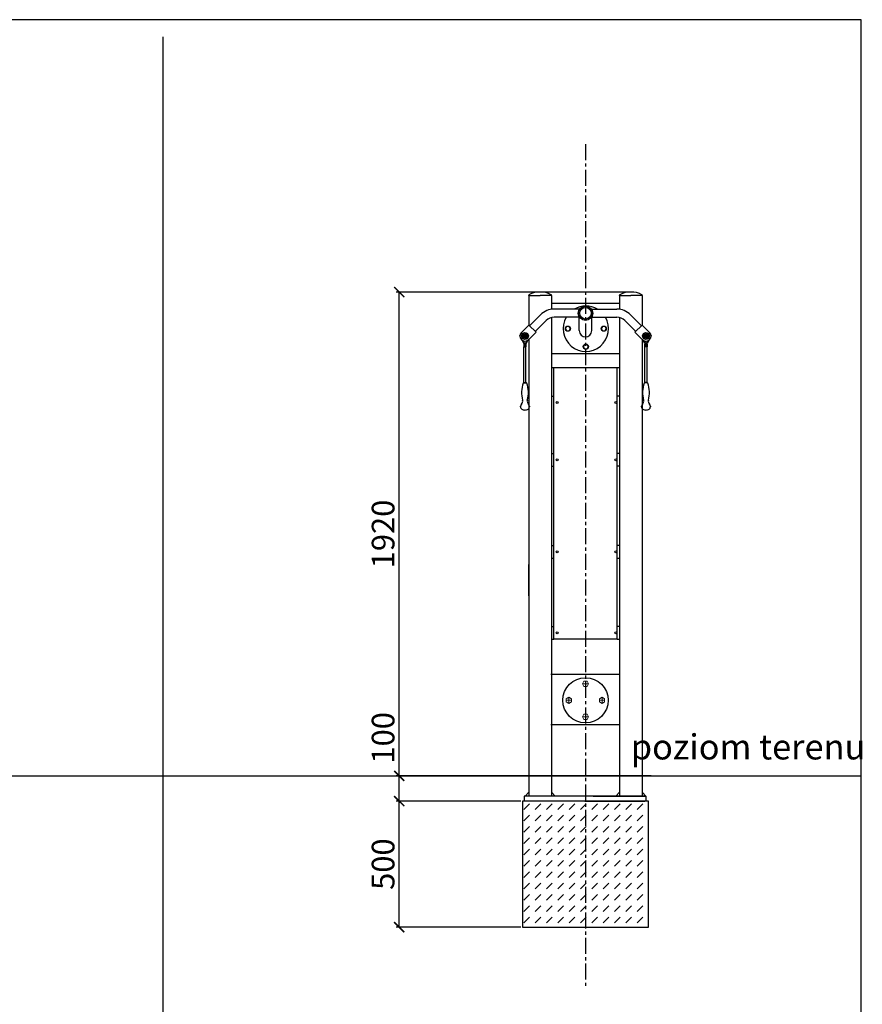
# Model space of a CAD drawing. Units: millimetres. Extents: x 997 to 1674, y -178 to 516.
# Drawn here: x 1331 to 1665, y 125 to 516 of the extents above; entities that cross this region are included whole.
import ezdxf

# ---------------------------------------------------------------- set-up
doc = ezdxf.new("R2010")
doc.units = ezdxf.units.MM
doc.header["$PDSIZE"] = -1
doc.linetypes.add('CENTER', pattern=[10.16, 6.35, -1.27, 1.27, -1.27])
doc.layers.get('0').update_dxf_attribs({"lineweight": 25})
for name, color, linetype in [('FORMAT', 7, 'Continuous'), ('fundament', 5, 'Continuous'), ('niedruk', 123, 'Continuous'), ('osie', 2, 'CENTER'), ('szraf', 253, 'Continuous'), ('wymiar', 80, 'Continuous')]:
    doc.layers.add(name, color=color, linetype=linetype)
doc.styles.add('styl1', font='ARIALUNI.TTF')
doc.dimstyles.new('Kopia ISO-25', dxfattribs={"dimtxt": 9, "dimasz": 4, "dimexe": 1.25, "dimexo": 0.625, "dimtad": 1, "dimdec": 0, "dimlfac": 10, "dimtxsty": 'styl1', "dimblk": 'ARCHTICK', "dimcen": 2.5, "dimadec": 0, "dimazin": 0, "dimtfac": 1, "dimtdec": 0, "dimtmove": 0, "dimatfit": 3, "dimfxl": 1, "dimarcsym": 0})

# ---------------------------------------------------------------- blocks, each defined once
blk = doc.blocks.new('_ArchTick')
at = {"color": 0, "linetype": 'ByBlock', "const_width": 0.15}
blk.add_lwpolyline([(-0.5, -0.5), (0.5, 0.5)], dxfattribs=at)
blk = doc.blocks.new('*D86')
at = {"layer": 'Defpoints', "color": 0}
for p in [(1481.36, 407.93), (1573.25, 407.93), (1581.98, 215.93)]:
    blk.add_point(p, dxfattribs=at)
at = {"layer": 'wymiar', "color": 0, "lineweight": -2}
for p, q in [((1572.62, 407.93), (1480.11, 407.93)), ((1481.36, 215.93), (1481.36, 407.93)), ((1581.36, 215.93), (1480.11, 215.93))]:
    blk.add_line(p, q, dxfattribs=at)
at = {"layer": 'wymiar', "color": 0, "lineweight": -2, "xscale": 4, "yscale": 4, "zscale": 4}
for p, rotation in [((1481.36, 407.93), 90), ((1481.36, 215.93), 270)]:
    blk.add_blockref('_ArchTick', p, dxfattribs=dict(at, rotation=rotation))
at = {"layer": 'wymiar', "color": 0, "lineweight": 5, "insert": (1476.14, 311.93), "char_height": 9, "attachment_point": 5, "rotation": 90, "style": 'styl1'}
blk.add_mtext('1920', dxfattribs=at)
blk = doc.blocks.new('*D87')
at = {"layer": 'Defpoints', "color": 0}
for p in [(1481.36, 215.93), (1530.25, 215.93), (1530.25, 205.93)]:
    blk.add_point(p, dxfattribs=at)
at = {"layer": 'wymiar', "color": 0, "lineweight": -2}
for p, q in [((1481.36, 215.93), (1481.36, 242.16)), ((1529.62, 215.93), (1480.11, 215.93)), ((1481.36, 205.93), (1481.36, 215.93)), ((1529.62, 205.93), (1480.11, 205.93))]:
    blk.add_line(p, q, dxfattribs=at)
at = {"layer": 'wymiar', "color": 0, "lineweight": -2, "xscale": 4, "yscale": 4, "zscale": 4}
for p, rotation in [((1481.36, 215.93), 90), ((1481.36, 205.93), 270)]:
    blk.add_blockref('_ArchTick', p, dxfattribs=dict(at, rotation=rotation))
at = {"layer": 'wymiar', "color": 0, "lineweight": 5, "insert": (1476.14, 231.05), "char_height": 9, "attachment_point": 5, "rotation": 90, "style": 'styl1'}
blk.add_mtext('100', dxfattribs=at)
blk = doc.blocks.new('*D88')
at = {"layer": 'Defpoints', "color": 0}
for p in [(1481.36, 205.93), (1530.25, 205.93), (1530.25, 155.93)]:
    blk.add_point(p, dxfattribs=at)
at = {"layer": 'wymiar', "color": 0, "lineweight": -2}
for p, q in [((1529.62, 205.93), (1480.11, 205.93)), ((1481.36, 155.93), (1481.36, 205.93)), ((1529.62, 155.93), (1480.11, 155.93))]:
    blk.add_line(p, q, dxfattribs=at)
at = {"layer": 'wymiar', "color": 0, "lineweight": -2, "xscale": 4, "yscale": 4, "zscale": 4}
for p, rotation in [((1481.36, 205.93), 90), ((1481.36, 155.93), 270)]:
    blk.add_blockref('_ArchTick', p, dxfattribs=dict(at, rotation=rotation))
at = {"layer": 'wymiar', "color": 0, "lineweight": 5, "insert": (1476.14, 180.93), "char_height": 9, "attachment_point": 5, "rotation": 90, "style": 'styl1'}
blk.add_mtext('500', dxfattribs=at)
blk = doc.blocks.new('srubka')
at = {"lineweight": 5}
for p, q in [((0, 1.2), (-1.04, 0.6)), ((-1.04, 0.6), (-1.04, -0.6)), ((1.04, 0.6), (0, 1.2)), ((1.04, -0.6), (1.04, 0.6)), ((-1.04, -0.6), (0, -1.2)), ((0, -1.2), (1.04, -0.6))]:
    blk.add_line(p, q, dxfattribs=at)
at = {"layer": 'niedruk', "lineweight": 5}
for p, q in [((-1.04, 0), (1.04, 0)), ((0, 1.2), (0, -1.2))]:
    blk.add_line(p, q, dxfattribs=at)

msp = doc.modelspace()

# ---------------------------------------------------------------- hatches: boundary and pattern name
at = {"layer": 'szraf'}
h = msp.add_hatch(dxfattribs=at)
h.set_pattern_fill('DASH', color=256, angle=45, style=0)
h.set_pattern_definition([(45, (1692.4318, 103.7876), (0, 4.49013), [3.175, -3.175])])
h.paths.add_polyline_path([(1554.95, 155.93), (1579.95, 155.93), (1579.95, 205.93), (1554.95, 205.93)])
h.paths.add_polyline_path([(1529.95, 155.93), (1554.95, 155.93), (1554.95, 205.93), (1529.95, 205.93)])

# ---------------------------------------------------------------- linework, layer by layer
for p, q in [((1387.75, 109.21), (1387.75, 509.21)), ((1532.75, 406.63), (1532.75, 406.72)), ((1532.75, 406.63), (1532.75, 394.83)), ((1532.75, 406.63), (1537.25, 406.63)), ((1541.75, 406.63), (1537.25, 406.63)), ((1541.75, 406.63), (1541.75, 406.72)), ((1541.75, 406.63), (1541.75, 401.07)), ((1568.75, 406.63), (1568.75, 406.72)), ((1568.75, 406.63), (1573.25, 406.63)), ((1568.75, 406.63), (1568.75, 401.07)), ((1577.75, 406.63), (1573.25, 406.63)), ((1577.75, 406.63), (1577.75, 406.72)), ((1577.75, 406.63), (1577.75, 394.83)), ((1533.04, 394.56), (1537.39, 398.91)), ((1552.87, 401.14), (1542.79, 401.14)), ((1557.63, 401.14), (1567.71, 401.14)), ((1577.46, 394.56), (1573.11, 398.91)), ((1532.75, 394.83), (1535.66, 392.08)), ((1535.37, 392.36), (1539.65, 396.64)), ((1541.75, 397.82), (1541.75, 366.59)), ((1552.87, 397.94), (1542.79, 397.94)), ((1552.75, 392.64), (1552.75, 397.94)), ((1557.63, 397.94), (1567.71, 397.94)), ((1557.74, 392.64), (1557.74, 397.94)), ((1568.75, 397.82), (1568.75, 366.59)), ((1575.13, 392.36), (1570.84, 396.64)), ((1577.75, 394.83), (1574.84, 392.08)), ((1532.75, 389.17), (1532.75, 207.93)), ((1577.75, 389.17), (1577.75, 207.93)), ((1542.75, 362.33), (1542.75, 377.83)), ((1567.75, 362.33), (1567.75, 377.83)), ((1541.75, 366.59), (1541.75, 207.93)), ((1541.75, 366.59), (1542.75, 366.59)), ((1542.75, 270.19), (1542.75, 366.59)), ((1567.75, 270.19), (1567.75, 366.59)), ((1568.75, 366.59), (1567.75, 366.59)), ((1568.75, 366.59), (1568.75, 207.93)), ((1541.75, 343.83), (1542.75, 343.83)), ((1568.75, 343.83), (1567.75, 343.83)), ((1541.75, 338.83), (1542.75, 338.83)), ((1568.75, 338.83), (1567.75, 338.83)), ((1541.75, 307.33), (1542.75, 307.33)), ((1568.75, 307.33), (1567.75, 307.33)), ((1541.75, 302.33), (1542.75, 302.33)), ((1567.75, 302.33), (1568.75, 302.33)), ((1532.92, 274.8), (1532.77, 299.8)), ((1541.75, 275.19), (1542.75, 275.19)), ((1568.75, 275.19), (1567.75, 275.19)), ((1541.75, 270.19), (1542.75, 270.19)), ((1567.75, 270.19), (1542.75, 270.19)), ((1567.75, 270.19), (1568.75, 270.19)), ((1568.52, 256.19), (1541.52, 256.19)), ((1568.52, 236.19), (1541.52, 236.19)), ((1568.52, 236.19), (1541.52, 236.19)), ((1568.52, 236.19), (1558.82, 236.19)), ((1528.52, 215.93), (1581.98, 215.93)), ((1579.25, 207.92), (1530.95, 207.93)), ((1530.95, 207.93), (1530.95, 205.93)), ((1532.82, 209.43), (1531.32, 207.93)), ((1541.75, 209.43), (1543.25, 207.93)), ((1558.27, 207.93), (1579.25, 207.93)), ((1568.75, 209.43), (1567.25, 207.93)), ((1577.82, 209.36), (1579.24, 207.93)), ((1579.25, 207.93), (1579.25, 205.93)), ((1555.02, 205.93), (1578.8, 205.93))]:
    msp.add_line(p, q)
at = {"color": 7}
for p, q in [((1568.75, 403.41), (1541.75, 403.41)), ((1547.78, 394.27), (1547.28, 393.41)), ((1547.28, 393.41), (1547.78, 392.54)), ((1548.78, 394.27), (1547.78, 394.27)), ((1547.78, 392.54), (1548.78, 392.54)), ((1549.28, 393.41), (1548.78, 394.27)), ((1548.78, 392.54), (1549.28, 393.41)), ((1562, 394.27), (1561.5, 393.41)), ((1561.5, 393.41), (1562, 392.54)), ((1563, 394.27), (1562, 394.27)), ((1562, 392.54), (1563, 392.54)), ((1563.5, 393.41), (1563, 394.27)), ((1563, 392.54), (1563.5, 393.41)), ((1530.78, 387.29), (1531.72, 387.29)), ((1531.24, 386.82), (1531.26, 386.82)), ((1532.75, 389.17), (1532.75, 363.37)), ((1554.89, 387.17), (1554.39, 386.3)), ((1555.89, 387.17), (1554.89, 387.17)), ((1556.39, 386.3), (1555.89, 387.17)), ((1577.75, 389.17), (1577.75, 363.37)), ((1577.75, 389.17), (1577.75, 363.37)), ((1579.71, 387.29), (1578.78, 387.29)), ((1579.26, 386.82), (1579.24, 386.82)), ((1530.78, 386.22), (1531.72, 386.22)), ((1530.85, 371.93), (1530.85, 386.22)), ((1531.65, 371.93), (1531.65, 386.22)), ((1568.75, 383.41), (1541.75, 383.41)), ((1554.39, 386.3), (1554.89, 385.43)), ((1554.89, 385.43), (1555.89, 385.43)), ((1555.89, 385.43), (1556.39, 386.3)), ((1579.71, 386.22), (1578.78, 386.22)), ((1578.85, 371.93), (1578.85, 386.22)), ((1579.65, 371.93), (1579.65, 386.22)), ((1541.75, 377.83), (1541.89, 377.83)), ((1568.89, 377.83), (1541.89, 377.83))]:
    msp.add_line(p, q, dxfattribs=at)
at = {"color": 7, "linetype": 'Continuous'}
for p, q in [((1529.84, 391.92), (1532.75, 394.83)), ((1580.66, 391.92), (1577.75, 394.83)), ((1532.75, 389.17), (1535.66, 392.08)), ((1577.75, 389.17), (1574.84, 392.08)), ((1530.15, 388.83), (1530.64, 387.69)), ((1530.97, 387.84), (1530.65, 388.6)), ((1530.78, 387.29), (1530.78, 386.22)), ((1530.83, 387.44), (1531, 387.04)), ((1531, 387.04), (1531.18, 387.12)), ((1531.02, 387.29), (1531.02, 386.22)), ((1531.04, 386.82), (1531.24, 386.82)), ((1531.18, 387.12), (1531.1, 387.31)), ((1531.25, 387.29), (1531.25, 386.22)), ((1531.46, 386.82), (1531.26, 386.82)), ((1531.4, 387.31), (1531.32, 387.12)), ((1531.51, 387.04), (1531.32, 387.12)), ((1531.48, 386.22), (1531.48, 387.29)), ((1531.51, 387.04), (1531.68, 387.44)), ((1531.85, 388.6), (1531.53, 387.84)), ((1531.72, 386.22), (1531.72, 387.29)), ((1531.86, 387.69), (1532.35, 388.83)), ((1532.75, 389.17), (1532.67, 389.09)), ((1577.75, 389.17), (1577.83, 389.09)), ((1578.63, 387.69), (1578.15, 388.83)), ((1578.64, 388.6), (1578.97, 387.84)), ((1578.78, 386.22), (1578.78, 387.29)), ((1578.99, 387.04), (1578.82, 387.44)), ((1578.99, 387.04), (1579.17, 387.12)), ((1579.02, 386.22), (1579.02, 387.29)), ((1579.04, 386.82), (1579.24, 386.82)), ((1579.1, 387.31), (1579.17, 387.12)), ((1579.25, 387.29), (1579.25, 386.22)), ((1579.46, 386.82), (1579.26, 386.82)), ((1579.32, 387.12), (1579.39, 387.31)), ((1579.5, 387.04), (1579.32, 387.12)), ((1579.47, 387.29), (1579.47, 386.22)), ((1579.67, 387.44), (1579.5, 387.04)), ((1579.52, 387.84), (1579.85, 388.6)), ((1579.71, 387.29), (1579.71, 386.22)), ((1580.34, 388.83), (1579.86, 387.69)), ((1530.76, 372), (1531.75, 372)), ((1530.78, 372), (1531.72, 372)), ((1530.85, 371.93), (1531.65, 371.93)), ((1579.74, 372), (1578.75, 372)), ((1579.71, 372), (1578.78, 372)), ((1579.65, 371.93), (1578.85, 371.93))]:
    msp.add_line(p, q, dxfattribs=at)
at = {"color": 1}
msp.add_line((996.63, 215.93), (1664.63, 215.93), dxfattribs=at)
msp.add_lwpolyline([(996.63, -178.25), (1664.63, -178.25), (1664.63, 516.01), (996.63, 516.01)], close=True)
for centre, radius in [((1555.25, 399.54), 2.87), ((1555.25, 399.54), 2.8), ((1555.25, 399.54), 2.3), ((1544, 364.09), 0.4), ((1567.25, 364.09), 0.4), ((1544, 341.33), 0.4), ((1567.25, 341.33), 0.4), ((1544, 304.83), 0.4), ((1567.25, 304.83), 0.4), ((1544, 272.69), 0.4), ((1567.25, 272.69), 0.4), ((1555.25, 245.93), 8.99)]:
    msp.add_circle(centre, radius)
at = {"color": 7, "linetype": 'Continuous'}
for centre, radius in [((1531.25, 390.5), 1.33), ((1531.25, 390.5), 1.33), ((1531.25, 390.5), 1.33), ((1531.25, 390.5), 1.33), ((1531.25, 390.5), 1), ((1531.25, 390.5), 1), ((1531.25, 390.5), 1), ((1531.25, 390.5), 1), ((1531.25, 390.5), 1), ((1531.25, 390.5), 1), ((1531.25, 390.5), 0.667), ((1531.25, 390.5), 0.667), ((1531.25, 390.5), 0.667), ((1531.25, 390.5), 0.667), ((1531.25, 390.5), 0.524), ((1531.25, 390.5), 0.524), ((1531.25, 390.5), 0.524), ((1531.25, 390.5), 0.524), ((1531.25, 390.5), 0.433), ((1531.25, 390.5), 0.433), ((1531.25, 390.5), 0.433), ((1531.25, 390.5), 0.433), ((1531.25, 390.5), 0.36), ((1531.25, 390.5), 0.36), ((1531.25, 390.5), 0.288), ((1531.25, 390.5), 0.288), ((1531.25, 390.5), 0.288), ((1531.25, 390.5), 0.288), ((1531.25, 390.5), 0.267), ((1531.25, 390.5), 0.267), ((1579.25, 390.5), 1.33), ((1579.25, 390.5), 1.33), ((1579.25, 390.5), 1.33), ((1579.25, 390.5), 1.33), ((1579.25, 390.5), 1), ((1579.25, 390.5), 1), ((1579.25, 390.5), 1), ((1579.25, 390.5), 1), ((1579.25, 390.5), 1), ((1579.25, 390.5), 1), ((1579.25, 390.5), 0.667), ((1579.25, 390.5), 0.667), ((1579.25, 390.5), 0.667), ((1579.25, 390.5), 0.667), ((1579.25, 390.5), 0.524), ((1579.25, 390.5), 0.524), ((1579.25, 390.5), 0.524), ((1579.25, 390.5), 0.524), ((1579.25, 390.5), 0.433), ((1579.25, 390.5), 0.433), ((1579.25, 390.5), 0.433), ((1579.25, 390.5), 0.433), ((1579.25, 390.5), 0.36), ((1579.25, 390.5), 0.36), ((1579.25, 390.5), 0.288), ((1579.25, 390.5), 0.288), ((1579.25, 390.5), 0.288), ((1579.25, 390.5), 0.288), ((1579.25, 390.5), 0.267), ((1579.25, 390.5), 0.267)]:
    msp.add_circle(centre, radius, dxfattribs=at)
at = {"color": 7}
for centre in [(1548.28, 393.41), (1562.5, 393.41), (1555.39, 386.3)]:
    msp.add_circle(centre, 1, dxfattribs=at)
for centre, radius, start, end in [((1532.95, 406.72), 0.2, 122.2861, 180), ((1536.91, 399.48), 8.45, 87.738, 118.8209), ((1537.58, 399.48), 8.45, 61.1791, 92.262), ((1541.55, 406.72), 0.2, 0, 57.7139), ((1568.95, 406.72), 0.2, 122.2861, 180), ((1572.91, 399.48), 8.45, 87.738, 118.8209), ((1573.58, 399.48), 8.45, 61.1791, 92.262), ((1577.55, 406.72), 0.2, 0, 57.7139), ((1542.79, 393.51), 7.64, 90, 135), ((1555.39, 393.41), 9, 59.2654, 120.7346), ((1567.71, 393.51), 7.64, 45, 90), ((1542.79, 393.51), 4.44, 90, 135), ((1555.39, 393.41), 9, 149.7358, 30.2642), ((1567.71, 393.51), 4.44, 45, 90), ((1555.25, 392.64), 2.49, 180, 0)]:
    msp.add_arc(centre, radius, start, end)
at = {"color": 7, "linetype": 'Continuous'}
for centre, radius, start, end in [((1531.25, 390.5), 2, 135, 315), ((1531.25, 390.5), 2, 135, 315), ((1579.25, 390.5), 2, 225, 45), ((1579.25, 390.5), 2, 225, 45), ((1531.25, 387.96), 0.667, 203.1028, 336.8972), ((1531.25, 387.96), 0.667, 203.1028, 336.8972), ((1531.25, 387.96), 0.667, 203.1028, 336.8972), ((1531.25, 387.96), 0.667, 203.1028, 336.8972), ((1531.25, 387.96), 0.301, 203.1028, 336.8972), ((1530.47, 386.82), 0.567, 360, 23.1028), ((1530.47, 386.82), 0.767, 360, 23.1028), ((1532.03, 386.82), 0.767, 156.8972, 180), ((1532.03, 386.82), 0.567, 156.8972, 180), ((1579.25, 387.96), 0.667, 203.1028, 336.8972), ((1579.25, 387.96), 0.667, 203.1028, 336.8972), ((1579.25, 387.96), 0.667, 203.1028, 336.8972), ((1579.25, 387.96), 0.667, 203.1028, 336.8972), ((1579.25, 387.96), 0.301, 203.1028, 336.8972), ((1578.47, 386.82), 0.567, 0, 23.1028), ((1578.47, 386.82), 0.767, 0, 23.1028), ((1580.02, 386.82), 0.767, 156.8972, 180), ((1580.02, 386.82), 0.567, 156.8972, 180), ((1541.38, 368.12), 11.48, 161.2487, 195.5403), ((1530.76, 371.73), 0.267, 90, 161.2487), ((1530.78, 371.93), 0.0667, 0, 90), ((1531.72, 371.93), 0.0667, 90, 180), ((1531.75, 371.73), 0.267, 18.7513, 90), ((1521.12, 368.12), 11.48, 344.4597, 18.7513), ((1589.37, 368.12), 11.48, 161.2487, 195.5403), ((1578.75, 371.73), 0.267, 90, 161.2487), ((1578.78, 371.93), 0.0667, 0, 90), ((1579.71, 371.93), 0.0667, 90, 180), ((1579.74, 371.73), 0.267, 18.7513, 90), ((1569.12, 368.12), 11.48, 344.4597, 18.7513), ((1530.88, 362.54), 1.4, 136.7067, 229.8138), ((1528.84, 364.64), 1.53, 312.0239, 15.5403), ((1533.66, 364.64), 1.53, 164.4597, 227.9761), ((1531.62, 362.54), 1.4, 310.1862, 43.2933), ((1578.88, 362.54), 1.4, 136.7067, 229.8138), ((1576.83, 364.64), 1.53, 312.0239, 15.5403), ((1581.66, 364.64), 1.53, 164.4597, 227.9761), ((1579.61, 362.54), 1.4, 310.1862, 43.2933)]:
    msp.add_arc(centre, radius, start, end, dxfattribs=at)
at = {"color": 7}
for centre, start, end in [((1531.25, 363.64), 239.6894, 270), ((1531.25, 363.64), 270, 300.3106), ((1579.25, 363.64), 239.6894, 270), ((1579.25, 363.64), 270, 300.3106)]:
    msp.add_arc(centre, 2.52, start, end, dxfattribs=at)
at = {"color": 7, "linetype": 'Continuous'}
for points, knots in [([(1530.74, 390.84), (1530.74, 390.83), (1530.73, 390.8), (1530.73, 390.76), (1530.73, 390.72), (1530.73, 390.68), (1530.72, 390.64), (1530.72, 390.6), (1530.72, 390.56), (1530.72, 390.52), (1530.71, 390.48), (1530.71, 390.44), (1530.71, 390.4), (1530.71, 390.35), (1530.7, 390.29), (1530.7, 390.25), (1530.7, 390.23)], [0, 0, 0, 0, 0.065985, 0.132121, 0.198255, 0.265062, 0.331866, 0.399476, 0.467084, 0.535026, 0.592429, 0.650033, 0.707638, 0.805053, 0.902546, 1, 1, 1, 1]), ([(1530.7, 390.23), (1530.7, 390.24), (1530.7, 390.27), (1530.7, 390.31), (1530.71, 390.35), (1530.71, 390.39), (1530.71, 390.43), (1530.71, 390.47), (1530.72, 390.52), (1530.72, 390.56), (1530.72, 390.59), (1530.72, 390.63), (1530.73, 390.67), (1530.73, 390.73), (1530.73, 390.79), (1530.74, 390.82), (1530.74, 390.84)], [0, 0, 0, 0, 0.065985, 0.132121, 0.198255, 0.265062, 0.331866, 0.399476, 0.467084, 0.535026, 0.592429, 0.650033, 0.707638, 0.805053, 0.902546, 1, 1, 1, 1]), ([(1530.7, 390.23), (1530.7, 390.24), (1530.7, 390.27), (1530.7, 390.31), (1530.71, 390.35), (1530.71, 390.39), (1530.71, 390.43), (1530.71, 390.47), (1530.72, 390.52), (1530.72, 390.56), (1530.72, 390.59), (1530.72, 390.63), (1530.73, 390.67), (1530.73, 390.73), (1530.73, 390.79), (1530.74, 390.82), (1530.74, 390.84)], [0, 0, 0, 0, 0.065985, 0.132121, 0.198255, 0.265062, 0.331866, 0.399476, 0.467084, 0.535026, 0.592429, 0.650033, 0.707638, 0.805053, 0.902546, 1, 1, 1, 1]), ([(1530.74, 390.84), (1530.74, 390.83), (1530.73, 390.8), (1530.73, 390.76), (1530.73, 390.72), (1530.73, 390.68), (1530.72, 390.64), (1530.72, 390.6), (1530.72, 390.56), (1530.72, 390.52), (1530.71, 390.48), (1530.71, 390.44), (1530.71, 390.4), (1530.71, 390.35), (1530.7, 390.29), (1530.7, 390.25), (1530.7, 390.23)], [0, 0, 0, 0, 0.065985, 0.132121, 0.198255, 0.265062, 0.331866, 0.399476, 0.467084, 0.535026, 0.592429, 0.650033, 0.707638, 0.805053, 0.902546, 1, 1, 1, 1]), ([(1531.29, 391.12), (1531.28, 391.11), (1531.25, 391.1), (1531.22, 391.08), (1531.18, 391.07), (1531.14, 391.05), (1531.11, 391.03), (1531.07, 391.01), (1531.03, 390.99), (1530.99, 390.97), (1530.96, 390.96), (1530.93, 390.94), (1530.89, 390.92), (1530.84, 390.9), (1530.79, 390.87), (1530.75, 390.85), (1530.74, 390.84)], [0, 0, 0, 0, 0.065985, 0.132121, 0.198255, 0.265062, 0.331866, 0.399476, 0.467084, 0.535026, 0.592429, 0.650033, 0.707638, 0.805053, 0.902546, 1, 1, 1, 1]), ([(1530.74, 390.84), (1530.75, 390.85), (1530.77, 390.86), (1530.81, 390.88), (1530.84, 390.9), (1530.88, 390.92), (1530.92, 390.93), (1530.96, 390.95), (1530.99, 390.97), (1531.03, 390.99), (1531.06, 391.01), (1531.1, 391.02), (1531.14, 391.04), (1531.18, 391.07), (1531.24, 391.09), (1531.27, 391.11), (1531.29, 391.12)], [0, 0, 0, 0, 0.065985, 0.132121, 0.198255, 0.265062, 0.331866, 0.399476, 0.467084, 0.535026, 0.592429, 0.650033, 0.707638, 0.805053, 0.902546, 1, 1, 1, 1]), ([(1530.74, 390.84), (1530.75, 390.85), (1530.77, 390.86), (1530.81, 390.88), (1530.84, 390.9), (1530.88, 390.92), (1530.92, 390.93), (1530.96, 390.95), (1530.99, 390.97), (1531.03, 390.99), (1531.06, 391.01), (1531.1, 391.02), (1531.14, 391.04), (1531.18, 391.07), (1531.24, 391.09), (1531.27, 391.11), (1531.29, 391.12)], [0, 0, 0, 0, 0.065985, 0.132121, 0.198255, 0.265062, 0.331866, 0.399476, 0.467084, 0.535026, 0.592429, 0.650033, 0.707638, 0.805053, 0.902546, 1, 1, 1, 1]), ([(1531.29, 391.12), (1531.28, 391.11), (1531.25, 391.1), (1531.22, 391.08), (1531.18, 391.07), (1531.14, 391.05), (1531.11, 391.03), (1531.07, 391.01), (1531.03, 390.99), (1530.99, 390.97), (1530.96, 390.96), (1530.93, 390.94), (1530.89, 390.92), (1530.84, 390.9), (1530.79, 390.87), (1530.75, 390.85), (1530.74, 390.84)], [0, 0, 0, 0, 0.065985, 0.132121, 0.198255, 0.265062, 0.331866, 0.399476, 0.467084, 0.535026, 0.592429, 0.650033, 0.707638, 0.805053, 0.902546, 1, 1, 1, 1]), ([(1531.8, 390.78), (1531.79, 390.79), (1531.77, 390.8), (1531.73, 390.83), (1531.69, 390.85), (1531.65, 390.88), (1531.61, 390.91), (1531.56, 390.94), (1531.52, 390.97), (1531.47, 391), (1531.43, 391.03), (1531.38, 391.06), (1531.33, 391.09), (1531.3, 391.11), (1531.29, 391.12)], [0, 0, 0, 0, 0.066626, 0.133307, 0.216378, 0.299488, 0.382538, 0.467652, 0.552835, 0.63795, 0.728023, 0.818105, 0.909048, 1, 1, 1, 1]), ([(1531.29, 391.12), (1531.3, 391.11), (1531.33, 391.09), (1531.38, 391.06), (1531.43, 391.03), (1531.47, 391), (1531.52, 390.97), (1531.56, 390.94), (1531.6, 390.91), (1531.65, 390.88), (1531.69, 390.85), (1531.73, 390.83), (1531.77, 390.8), (1531.79, 390.79), (1531.8, 390.78)], [0, 0, 0, 0, 0.090137, 0.180266, 0.271162, 0.36205, 0.445027, 0.528067, 0.611042, 0.69623, 0.781482, 0.866693, 0.933317, 1, 1, 1, 1]), ([(1531.29, 391.12), (1531.3, 391.11), (1531.32, 391.1), (1531.36, 391.07), (1531.4, 391.05), (1531.44, 391.02), (1531.48, 390.99), (1531.53, 390.96), (1531.57, 390.93), (1531.62, 390.9), (1531.66, 390.87), (1531.71, 390.84), (1531.76, 390.81), (1531.79, 390.79), (1531.8, 390.78)], [0, 0, 0, 0, 0.066626, 0.133307, 0.216378, 0.299488, 0.382538, 0.467652, 0.552835, 0.63795, 0.728023, 0.818105, 0.909048, 1, 1, 1, 1]), ([(1531.8, 390.78), (1531.79, 390.79), (1531.76, 390.81), (1531.71, 390.84), (1531.66, 390.87), (1531.62, 390.9), (1531.57, 390.93), (1531.53, 390.96), (1531.49, 390.99), (1531.44, 391.02), (1531.4, 391.05), (1531.36, 391.07), (1531.32, 391.1), (1531.3, 391.11), (1531.29, 391.12)], [0, 0, 0, 0, 0.090137, 0.180266, 0.271162, 0.36205, 0.445027, 0.528067, 0.611042, 0.69623, 0.781482, 0.866693, 0.933317, 1, 1, 1, 1]), ([(1531.76, 390.16), (1531.77, 390.18), (1531.77, 390.2), (1531.77, 390.24), (1531.77, 390.28), (1531.77, 390.33), (1531.78, 390.37), (1531.78, 390.41), (1531.78, 390.45), (1531.78, 390.49), (1531.79, 390.53), (1531.79, 390.57), (1531.79, 390.61), (1531.79, 390.66), (1531.8, 390.72), (1531.8, 390.76), (1531.8, 390.78)], [0, 0, 0, 0, 0.065985, 0.132121, 0.198255, 0.265062, 0.331866, 0.399476, 0.467084, 0.535026, 0.592429, 0.650033, 0.707638, 0.805053, 0.902546, 1, 1, 1, 1]), ([(1531.8, 390.78), (1531.8, 390.77), (1531.8, 390.74), (1531.8, 390.7), (1531.79, 390.66), (1531.79, 390.62), (1531.79, 390.58), (1531.79, 390.53), (1531.78, 390.49), (1531.78, 390.45), (1531.78, 390.41), (1531.78, 390.38), (1531.77, 390.33), (1531.77, 390.28), (1531.77, 390.22), (1531.77, 390.18), (1531.76, 390.16)], [0, 0, 0, 0, 0.065985, 0.132121, 0.198255, 0.265062, 0.331866, 0.399476, 0.467084, 0.535026, 0.592429, 0.650033, 0.707638, 0.805053, 0.902546, 1, 1, 1, 1]), ([(1531.8, 390.78), (1531.8, 390.77), (1531.8, 390.74), (1531.8, 390.7), (1531.79, 390.66), (1531.79, 390.62), (1531.79, 390.58), (1531.79, 390.53), (1531.78, 390.49), (1531.78, 390.45), (1531.78, 390.41), (1531.78, 390.38), (1531.77, 390.33), (1531.77, 390.28), (1531.77, 390.22), (1531.77, 390.18), (1531.76, 390.16)], [0, 0, 0, 0, 0.065985, 0.132121, 0.198255, 0.265062, 0.331866, 0.399476, 0.467084, 0.535026, 0.592429, 0.650033, 0.707638, 0.805053, 0.902546, 1, 1, 1, 1]), ([(1531.76, 390.16), (1531.77, 390.18), (1531.77, 390.2), (1531.77, 390.24), (1531.77, 390.28), (1531.77, 390.33), (1531.78, 390.37), (1531.78, 390.41), (1531.78, 390.45), (1531.78, 390.49), (1531.79, 390.53), (1531.79, 390.57), (1531.79, 390.61), (1531.79, 390.66), (1531.8, 390.72), (1531.8, 390.76), (1531.8, 390.78)], [0, 0, 0, 0, 0.065985, 0.132121, 0.198255, 0.265062, 0.331866, 0.399476, 0.467084, 0.535026, 0.592429, 0.650033, 0.707638, 0.805053, 0.902546, 1, 1, 1, 1]), ([(1578.69, 390.78), (1578.71, 390.79), (1578.73, 390.8), (1578.76, 390.83), (1578.8, 390.85), (1578.85, 390.88), (1578.89, 390.91), (1578.93, 390.94), (1578.98, 390.97), (1579.02, 391), (1579.07, 391.03), (1579.12, 391.06), (1579.16, 391.09), (1579.19, 391.11), (1579.21, 391.12)], [0, 0, 0, 0, 0.066626, 0.133307, 0.216378, 0.299488, 0.382538, 0.467652, 0.552835, 0.63795, 0.728023, 0.818105, 0.909048, 1, 1, 1, 1]), ([(1579.21, 391.12), (1579.19, 391.11), (1579.16, 391.09), (1579.12, 391.06), (1579.07, 391.03), (1579.02, 391), (1578.98, 390.97), (1578.94, 390.94), (1578.89, 390.91), (1578.85, 390.88), (1578.8, 390.85), (1578.76, 390.83), (1578.73, 390.8), (1578.71, 390.79), (1578.69, 390.78)], [0, 0, 0, 0, 0.090137, 0.180266, 0.271162, 0.36205, 0.445027, 0.528067, 0.611042, 0.69623, 0.781482, 0.866693, 0.933317, 1, 1, 1, 1]), ([(1579.21, 391.12), (1579.2, 391.11), (1579.17, 391.1), (1579.14, 391.07), (1579.1, 391.05), (1579.06, 391.02), (1579.01, 390.99), (1578.97, 390.96), (1578.92, 390.93), (1578.88, 390.9), (1578.83, 390.87), (1578.79, 390.84), (1578.74, 390.81), (1578.71, 390.79), (1578.69, 390.78)], [0, 0, 0, 0, 0.066626, 0.133307, 0.216378, 0.299488, 0.382538, 0.467652, 0.552835, 0.63795, 0.728023, 0.818105, 0.909048, 1, 1, 1, 1]), ([(1578.69, 390.78), (1578.71, 390.79), (1578.74, 390.81), (1578.79, 390.84), (1578.83, 390.87), (1578.88, 390.9), (1578.92, 390.93), (1578.97, 390.96), (1579.01, 390.99), (1579.05, 391.02), (1579.1, 391.05), (1579.14, 391.07), (1579.17, 391.1), (1579.2, 391.11), (1579.21, 391.12)], [0, 0, 0, 0, 0.090137, 0.180266, 0.271162, 0.36205, 0.445027, 0.528067, 0.611042, 0.69623, 0.781482, 0.866693, 0.933317, 1, 1, 1, 1]), ([(1578.73, 390.16), (1578.73, 390.18), (1578.73, 390.2), (1578.73, 390.24), (1578.72, 390.28), (1578.72, 390.33), (1578.72, 390.37), (1578.72, 390.41), (1578.71, 390.45), (1578.71, 390.49), (1578.71, 390.53), (1578.71, 390.57), (1578.7, 390.61), (1578.7, 390.66), (1578.7, 390.72), (1578.7, 390.76), (1578.69, 390.78)], [0, 0, 0, 0, 0.065985, 0.132121, 0.198255, 0.265062, 0.331866, 0.399476, 0.467084, 0.535026, 0.592429, 0.650033, 0.707638, 0.805053, 0.902546, 1, 1, 1, 1]), ([(1578.69, 390.78), (1578.69, 390.77), (1578.7, 390.74), (1578.7, 390.7), (1578.7, 390.66), (1578.7, 390.62), (1578.71, 390.58), (1578.71, 390.53), (1578.71, 390.49), (1578.71, 390.45), (1578.72, 390.41), (1578.72, 390.38), (1578.72, 390.33), (1578.72, 390.28), (1578.73, 390.22), (1578.73, 390.18), (1578.73, 390.16)], [0, 0, 0, 0, 0.065985, 0.132121, 0.198255, 0.265062, 0.331866, 0.399476, 0.467084, 0.535026, 0.592429, 0.650033, 0.707638, 0.805053, 0.902546, 1, 1, 1, 1]), ([(1578.69, 390.78), (1578.69, 390.77), (1578.7, 390.74), (1578.7, 390.7), (1578.7, 390.66), (1578.7, 390.62), (1578.71, 390.58), (1578.71, 390.53), (1578.71, 390.49), (1578.71, 390.45), (1578.72, 390.41), (1578.72, 390.38), (1578.72, 390.33), (1578.72, 390.28), (1578.73, 390.22), (1578.73, 390.18), (1578.73, 390.16)], [0, 0, 0, 0, 0.065985, 0.132121, 0.198255, 0.265062, 0.331866, 0.399476, 0.467084, 0.535026, 0.592429, 0.650033, 0.707638, 0.805053, 0.902546, 1, 1, 1, 1]), ([(1578.73, 390.16), (1578.73, 390.18), (1578.73, 390.2), (1578.73, 390.24), (1578.72, 390.28), (1578.72, 390.33), (1578.72, 390.37), (1578.72, 390.41), (1578.71, 390.45), (1578.71, 390.49), (1578.71, 390.53), (1578.71, 390.57), (1578.7, 390.61), (1578.7, 390.66), (1578.7, 390.72), (1578.7, 390.76), (1578.69, 390.78)], [0, 0, 0, 0, 0.065985, 0.132121, 0.198255, 0.265062, 0.331866, 0.399476, 0.467084, 0.535026, 0.592429, 0.650033, 0.707638, 0.805053, 0.902546, 1, 1, 1, 1]), ([(1579.21, 391.12), (1579.22, 391.11), (1579.24, 391.1), (1579.28, 391.08), (1579.32, 391.07), (1579.35, 391.05), (1579.39, 391.03), (1579.43, 391.01), (1579.46, 390.99), (1579.5, 390.97), (1579.53, 390.96), (1579.57, 390.94), (1579.61, 390.92), (1579.65, 390.9), (1579.71, 390.87), (1579.74, 390.85), (1579.76, 390.84)], [0, 0, 0, 0, 0.065985, 0.132121, 0.198255, 0.265062, 0.331866, 0.399476, 0.467084, 0.535026, 0.592429, 0.650033, 0.707638, 0.805053, 0.902546, 1, 1, 1, 1]), ([(1579.76, 390.84), (1579.75, 390.85), (1579.72, 390.86), (1579.69, 390.88), (1579.65, 390.9), (1579.61, 390.92), (1579.58, 390.93), (1579.54, 390.95), (1579.5, 390.97), (1579.47, 390.99), (1579.43, 391.01), (1579.4, 391.02), (1579.36, 391.04), (1579.31, 391.07), (1579.26, 391.09), (1579.23, 391.11), (1579.21, 391.12)], [0, 0, 0, 0, 0.065985, 0.132121, 0.198255, 0.265062, 0.331866, 0.399476, 0.467084, 0.535026, 0.592429, 0.650033, 0.707638, 0.805053, 0.902546, 1, 1, 1, 1]), ([(1579.76, 390.84), (1579.75, 390.85), (1579.72, 390.86), (1579.69, 390.88), (1579.65, 390.9), (1579.61, 390.92), (1579.58, 390.93), (1579.54, 390.95), (1579.5, 390.97), (1579.47, 390.99), (1579.43, 391.01), (1579.4, 391.02), (1579.36, 391.04), (1579.31, 391.07), (1579.26, 391.09), (1579.23, 391.11), (1579.21, 391.12)], [0, 0, 0, 0, 0.065985, 0.132121, 0.198255, 0.265062, 0.331866, 0.399476, 0.467084, 0.535026, 0.592429, 0.650033, 0.707638, 0.805053, 0.902546, 1, 1, 1, 1]), ([(1579.21, 391.12), (1579.22, 391.11), (1579.24, 391.1), (1579.28, 391.08), (1579.32, 391.07), (1579.35, 391.05), (1579.39, 391.03), (1579.43, 391.01), (1579.46, 390.99), (1579.5, 390.97), (1579.53, 390.96), (1579.57, 390.94), (1579.61, 390.92), (1579.65, 390.9), (1579.71, 390.87), (1579.74, 390.85), (1579.76, 390.84)], [0, 0, 0, 0, 0.065985, 0.132121, 0.198255, 0.265062, 0.331866, 0.399476, 0.467084, 0.535026, 0.592429, 0.650033, 0.707638, 0.805053, 0.902546, 1, 1, 1, 1]), ([(1579.76, 390.84), (1579.76, 390.83), (1579.76, 390.8), (1579.76, 390.76), (1579.77, 390.72), (1579.77, 390.68), (1579.77, 390.64), (1579.77, 390.6), (1579.78, 390.56), (1579.78, 390.52), (1579.78, 390.48), (1579.78, 390.44), (1579.79, 390.4), (1579.79, 390.35), (1579.79, 390.29), (1579.79, 390.25), (1579.8, 390.23)], [0, 0, 0, 0, 0.065985, 0.132121, 0.198255, 0.265062, 0.331866, 0.399476, 0.467084, 0.535026, 0.592429, 0.650033, 0.707638, 0.805053, 0.902546, 1, 1, 1, 1]), ([(1579.8, 390.23), (1579.8, 390.24), (1579.79, 390.27), (1579.79, 390.31), (1579.79, 390.35), (1579.79, 390.39), (1579.78, 390.43), (1579.78, 390.47), (1579.78, 390.52), (1579.78, 390.56), (1579.77, 390.59), (1579.77, 390.63), (1579.77, 390.67), (1579.77, 390.73), (1579.76, 390.79), (1579.76, 390.82), (1579.76, 390.84)], [0, 0, 0, 0, 0.065985, 0.132121, 0.198255, 0.265062, 0.331866, 0.399476, 0.467084, 0.535026, 0.592429, 0.650033, 0.707638, 0.805053, 0.902546, 1, 1, 1, 1]), ([(1579.8, 390.23), (1579.8, 390.24), (1579.79, 390.27), (1579.79, 390.31), (1579.79, 390.35), (1579.79, 390.39), (1579.78, 390.43), (1579.78, 390.47), (1579.78, 390.52), (1579.78, 390.56), (1579.77, 390.59), (1579.77, 390.63), (1579.77, 390.67), (1579.77, 390.73), (1579.76, 390.79), (1579.76, 390.82), (1579.76, 390.84)], [0, 0, 0, 0, 0.065985, 0.132121, 0.198255, 0.265062, 0.331866, 0.399476, 0.467084, 0.535026, 0.592429, 0.650033, 0.707638, 0.805053, 0.902546, 1, 1, 1, 1]), ([(1579.76, 390.84), (1579.76, 390.83), (1579.76, 390.8), (1579.76, 390.76), (1579.77, 390.72), (1579.77, 390.68), (1579.77, 390.64), (1579.77, 390.6), (1579.78, 390.56), (1579.78, 390.52), (1579.78, 390.48), (1579.78, 390.44), (1579.79, 390.4), (1579.79, 390.35), (1579.79, 390.29), (1579.79, 390.25), (1579.8, 390.23)], [0, 0, 0, 0, 0.065985, 0.132121, 0.198255, 0.265062, 0.331866, 0.399476, 0.467084, 0.535026, 0.592429, 0.650033, 0.707638, 0.805053, 0.902546, 1, 1, 1, 1]), ([(1530.7, 390.23), (1530.71, 390.22), (1530.75, 390.2), (1530.79, 390.17), (1530.84, 390.14), (1530.88, 390.11), (1530.93, 390.08), (1530.97, 390.05), (1531.01, 390.02), (1531.06, 389.99), (1531.1, 389.96), (1531.14, 389.94), (1531.18, 389.91), (1531.2, 389.9), (1531.21, 389.89)], [0, 0, 0, 0, 0.090137, 0.180266, 0.271162, 0.36205, 0.445027, 0.528067, 0.611042, 0.69623, 0.781482, 0.866693, 0.933317, 1, 1, 1, 1]), ([(1531.21, 389.89), (1531.2, 389.9), (1531.18, 389.91), (1531.14, 389.94), (1531.1, 389.96), (1531.06, 389.99), (1531.02, 390.02), (1530.97, 390.05), (1530.93, 390.08), (1530.88, 390.11), (1530.84, 390.14), (1530.79, 390.17), (1530.75, 390.2), (1530.71, 390.22), (1530.7, 390.23)], [0, 0, 0, 0, 0.066626, 0.133307, 0.216378, 0.299488, 0.382538, 0.467652, 0.552835, 0.63795, 0.728023, 0.818105, 0.909048, 1, 1, 1, 1]), ([(1531.21, 389.89), (1531.2, 389.9), (1531.17, 389.92), (1531.12, 389.95), (1531.08, 389.98), (1531.03, 390.01), (1530.99, 390.04), (1530.94, 390.07), (1530.9, 390.1), (1530.85, 390.13), (1530.81, 390.16), (1530.77, 390.18), (1530.73, 390.21), (1530.71, 390.22), (1530.7, 390.23)], [0, 0, 0, 0, 0.090137, 0.180266, 0.271162, 0.36205, 0.445027, 0.528067, 0.611042, 0.69623, 0.781482, 0.866693, 0.933317, 1, 1, 1, 1]), ([(1530.7, 390.23), (1530.71, 390.22), (1530.73, 390.21), (1530.77, 390.18), (1530.81, 390.16), (1530.85, 390.13), (1530.9, 390.1), (1530.94, 390.07), (1530.98, 390.04), (1531.03, 390.01), (1531.08, 389.98), (1531.12, 389.95), (1531.17, 389.92), (1531.2, 389.9), (1531.21, 389.89)], [0, 0, 0, 0, 0.066626, 0.133307, 0.216378, 0.299488, 0.382538, 0.467652, 0.552835, 0.63795, 0.728023, 0.818105, 0.909048, 1, 1, 1, 1]), ([(1531.21, 389.89), (1531.23, 389.9), (1531.25, 389.91), (1531.28, 389.93), (1531.32, 389.94), (1531.36, 389.96), (1531.4, 389.98), (1531.43, 390), (1531.47, 390.02), (1531.51, 390.04), (1531.54, 390.05), (1531.57, 390.07), (1531.61, 390.09), (1531.66, 390.11), (1531.71, 390.14), (1531.75, 390.16), (1531.76, 390.16)], [0, 0, 0, 0, 0.065985, 0.132121, 0.198255, 0.265062, 0.331866, 0.399476, 0.467084, 0.535026, 0.592429, 0.650033, 0.707638, 0.805053, 0.902546, 1, 1, 1, 1]), ([(1531.76, 390.16), (1531.75, 390.16), (1531.73, 390.15), (1531.69, 390.13), (1531.66, 390.11), (1531.62, 390.09), (1531.58, 390.07), (1531.55, 390.06), (1531.51, 390.04), (1531.47, 390.02), (1531.44, 390), (1531.41, 389.99), (1531.37, 389.97), (1531.32, 389.94), (1531.27, 389.92), (1531.23, 389.9), (1531.21, 389.89)], [0, 0, 0, 0, 0.065985, 0.132121, 0.198255, 0.265062, 0.331866, 0.399476, 0.467084, 0.535026, 0.592429, 0.650033, 0.707638, 0.805053, 0.902546, 1, 1, 1, 1]), ([(1531.76, 390.16), (1531.75, 390.16), (1531.73, 390.15), (1531.69, 390.13), (1531.66, 390.11), (1531.62, 390.09), (1531.58, 390.07), (1531.55, 390.06), (1531.51, 390.04), (1531.47, 390.02), (1531.44, 390), (1531.41, 389.99), (1531.37, 389.97), (1531.32, 389.94), (1531.27, 389.92), (1531.23, 389.9), (1531.21, 389.89)], [0, 0, 0, 0, 0.065985, 0.132121, 0.198255, 0.265062, 0.331866, 0.399476, 0.467084, 0.535026, 0.592429, 0.650033, 0.707638, 0.805053, 0.902546, 1, 1, 1, 1]), ([(1531.21, 389.89), (1531.23, 389.9), (1531.25, 389.91), (1531.28, 389.93), (1531.32, 389.94), (1531.36, 389.96), (1531.4, 389.98), (1531.43, 390), (1531.47, 390.02), (1531.51, 390.04), (1531.54, 390.05), (1531.57, 390.07), (1531.61, 390.09), (1531.66, 390.11), (1531.71, 390.14), (1531.75, 390.16), (1531.76, 390.16)], [0, 0, 0, 0, 0.065985, 0.132121, 0.198255, 0.265062, 0.331866, 0.399476, 0.467084, 0.535026, 0.592429, 0.650033, 0.707638, 0.805053, 0.902546, 1, 1, 1, 1]), ([(1579.28, 389.89), (1579.27, 389.9), (1579.25, 389.91), (1579.21, 389.93), (1579.17, 389.94), (1579.14, 389.96), (1579.1, 389.98), (1579.06, 390), (1579.03, 390.02), (1578.99, 390.04), (1578.96, 390.05), (1578.92, 390.07), (1578.88, 390.09), (1578.84, 390.11), (1578.78, 390.14), (1578.75, 390.16), (1578.73, 390.16)], [0, 0, 0, 0, 0.065985, 0.132121, 0.198255, 0.265062, 0.331866, 0.399476, 0.467084, 0.535026, 0.592429, 0.650033, 0.707638, 0.805053, 0.902546, 1, 1, 1, 1]), ([(1578.73, 390.16), (1578.74, 390.16), (1578.77, 390.15), (1578.8, 390.13), (1578.84, 390.11), (1578.88, 390.09), (1578.91, 390.07), (1578.95, 390.06), (1578.99, 390.04), (1579.02, 390.02), (1579.06, 390), (1579.09, 389.99), (1579.13, 389.97), (1579.18, 389.94), (1579.23, 389.92), (1579.26, 389.9), (1579.28, 389.89)], [0, 0, 0, 0, 0.065985, 0.132121, 0.198255, 0.265062, 0.331866, 0.399476, 0.467084, 0.535026, 0.592429, 0.650033, 0.707638, 0.805053, 0.902546, 1, 1, 1, 1]), ([(1578.73, 390.16), (1578.74, 390.16), (1578.77, 390.15), (1578.8, 390.13), (1578.84, 390.11), (1578.88, 390.09), (1578.91, 390.07), (1578.95, 390.06), (1578.99, 390.04), (1579.02, 390.02), (1579.06, 390), (1579.09, 389.99), (1579.13, 389.97), (1579.18, 389.94), (1579.23, 389.92), (1579.26, 389.9), (1579.28, 389.89)], [0, 0, 0, 0, 0.065985, 0.132121, 0.198255, 0.265062, 0.331866, 0.399476, 0.467084, 0.535026, 0.592429, 0.650033, 0.707638, 0.805053, 0.902546, 1, 1, 1, 1]), ([(1579.28, 389.89), (1579.27, 389.9), (1579.25, 389.91), (1579.21, 389.93), (1579.17, 389.94), (1579.14, 389.96), (1579.1, 389.98), (1579.06, 390), (1579.03, 390.02), (1578.99, 390.04), (1578.96, 390.05), (1578.92, 390.07), (1578.88, 390.09), (1578.84, 390.11), (1578.78, 390.14), (1578.75, 390.16), (1578.73, 390.16)], [0, 0, 0, 0, 0.065985, 0.132121, 0.198255, 0.265062, 0.331866, 0.399476, 0.467084, 0.535026, 0.592429, 0.650033, 0.707638, 0.805053, 0.902546, 1, 1, 1, 1]), ([(1579.8, 390.23), (1579.78, 390.22), (1579.75, 390.2), (1579.7, 390.17), (1579.66, 390.14), (1579.61, 390.11), (1579.57, 390.08), (1579.52, 390.05), (1579.48, 390.02), (1579.44, 389.99), (1579.39, 389.96), (1579.35, 389.94), (1579.32, 389.91), (1579.29, 389.9), (1579.28, 389.89)], [0, 0, 0, 0, 0.090137, 0.180266, 0.271162, 0.36205, 0.445027, 0.528067, 0.611042, 0.69623, 0.781482, 0.866693, 0.933317, 1, 1, 1, 1]), ([(1579.28, 389.89), (1579.29, 389.9), (1579.32, 389.91), (1579.35, 389.94), (1579.39, 389.96), (1579.43, 389.99), (1579.48, 390.02), (1579.52, 390.05), (1579.57, 390.08), (1579.61, 390.11), (1579.66, 390.14), (1579.7, 390.17), (1579.75, 390.2), (1579.78, 390.22), (1579.8, 390.23)], [0, 0, 0, 0, 0.066626, 0.133307, 0.216378, 0.299488, 0.382538, 0.467652, 0.552835, 0.63795, 0.728023, 0.818105, 0.909048, 1, 1, 1, 1]), ([(1579.28, 389.89), (1579.3, 389.9), (1579.33, 389.92), (1579.37, 389.95), (1579.42, 389.98), (1579.47, 390.01), (1579.51, 390.04), (1579.55, 390.07), (1579.6, 390.1), (1579.64, 390.13), (1579.69, 390.16), (1579.73, 390.18), (1579.76, 390.21), (1579.78, 390.22), (1579.8, 390.23)], [0, 0, 0, 0, 0.090137, 0.180266, 0.271162, 0.36205, 0.445027, 0.528067, 0.611042, 0.69623, 0.781482, 0.866693, 0.933317, 1, 1, 1, 1]), ([(1579.8, 390.23), (1579.78, 390.22), (1579.76, 390.21), (1579.73, 390.18), (1579.69, 390.16), (1579.64, 390.13), (1579.6, 390.1), (1579.56, 390.07), (1579.51, 390.04), (1579.47, 390.01), (1579.42, 389.98), (1579.37, 389.95), (1579.33, 389.92), (1579.3, 389.9), (1579.28, 389.89)], [0, 0, 0, 0, 0.066626, 0.133307, 0.216378, 0.299488, 0.382538, 0.467652, 0.552835, 0.63795, 0.728023, 0.818105, 0.909048, 1, 1, 1, 1])]:
    msp.add_open_spline(points, degree=3, knots=knots, dxfattribs=at)
at = {"layer": 'FORMAT', "color": 7}
for p in [(1529.25, 390.5), (1581.25, 390.5), (1529.48, 362.46), (1533.02, 362.46), (1577.48, 362.46), (1581.01, 362.46)]:
    msp.add_point(p, dxfattribs=at)
at = {"layer": 'fundament'}
msp.add_lwpolyline([(1530.25, 155.93), (1580.25, 155.93), (1580.25, 205.93), (1530.25, 205.93)], close=True, dxfattribs=at)
at = {"layer": 'osie'}
msp.add_line((1555.25, 466.59), (1555.25, 132.25), dxfattribs=at)

# ---------------------------------------------------------------- block references
at = {"xscale": -1, "rotation": 89.99999999999906}
for p in [(1555.25, 252.49), (1555.25, 239.37)]:
    msp.add_blockref('srubka', p, dxfattribs=at)
for p in [(1548.69, 245.93), (1561.81, 245.93)]:
    msp.add_blockref('srubka', p)

# ---------------------------------------------------------------- texts
at = {"color": 5, "insert": (1573.21, 232.47), "char_height": 10, "width": 115.9429, "attachment_point": 1}
msp.add_mtext('{\\f@Arial Unicode MS|b0|i0|c238|p34;\\C256;poziom terenu}', dxfattribs=at)

# ---------------------------------------------------------------- dimensions: what is measured, and where the dimension line sits
at = {"layer": 'wymiar'}
for base, p1, p2, picture, middle in [((1481.36, 407.93), (1581.98, 215.93), (1573.25, 407.93), '*D86', (1476.14, 311.93)), ((1481.36, 215.93), (1530.25, 205.93), (1530.25, 215.93), '*D87', (1476.14, 231.05)), ((1481.36, 205.93), (1530.25, 155.93), (1530.25, 205.93), '*D88', (1476.14, 180.93))]:
    dim = msp.add_linear_dim(base=base, p1=p1, p2=p2, angle=90, dimstyle='Kopia ISO-25', override={"dimrnd": 10}, dxfattribs=at)
    dim.commit()
    dim.dimension.update_dxf_attribs({"geometry": picture, "text_midpoint": middle})

doc.saveas('drawing.dxf')
